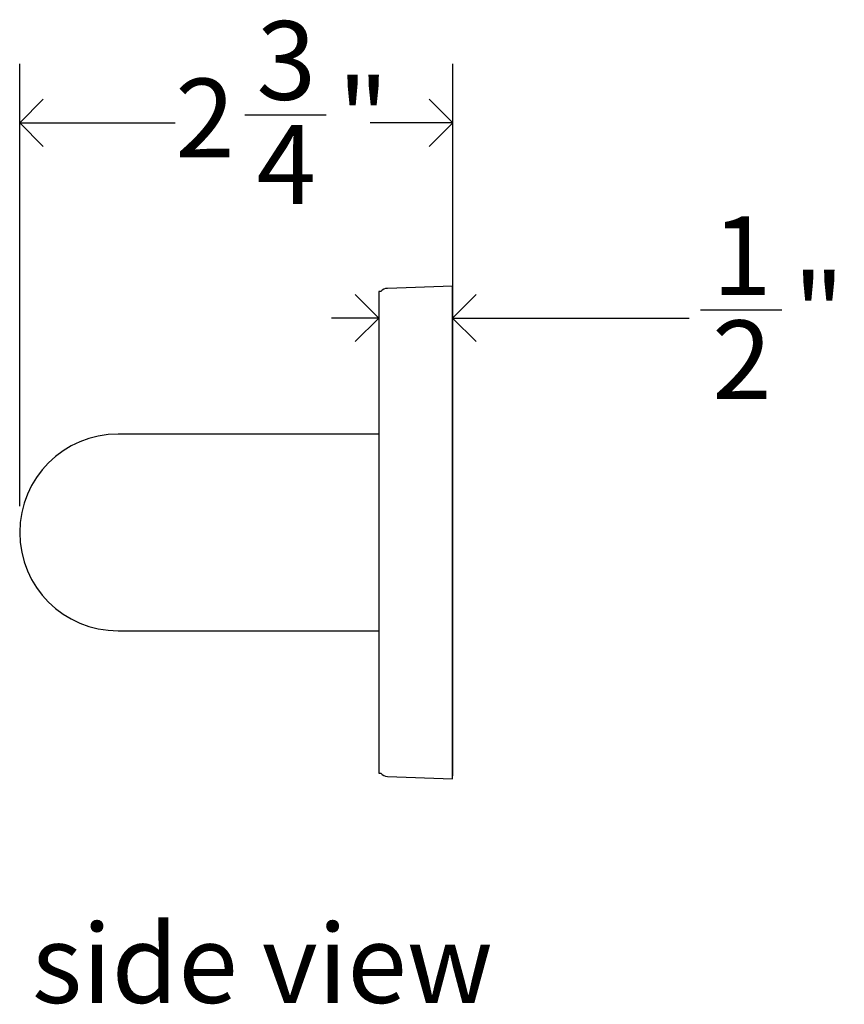
# Model space of a CAD drawing. Units: inches. Extents: x 0.2 to 89.8, y 0.2 to 47.8.
# Drawn here: x 55.4 to 60.6, y 13.5 to 19.7 of the extents above; entities that cross this region are included whole.
import ezdxf

# ---------------------------------------------------------------- set-up
doc = ezdxf.new("R2010")
doc.units = ezdxf.units.IN
doc.header["$MEASUREMENT"] = 0
doc.linetypes.add('SLD-Solid', pattern=[0])
doc.layers.add('DIMS', color=5, linetype='SLD-Solid')
doc.layers.add('NOTES', color=1, linetype='SLD-Solid')
doc.styles.add('SLDTEXTSTYLE1', font='GOTHIC.TTF', dxfattribs={"width": 0.913})
doc.dimstyles.new('SLDDIMSTYLE1', dxfattribs={"dimtxt": 0.5, "dimasz": 0.3, "dimexe": 0, "dimexo": 0.0625, "dimgap": 0.125, "dimtad": 0, "dimtih": 1, "dimtoh": 1, "dimdec": 6, "dimrnd": 1e-09, "dimzin": 12, "dimdsep": 46, "dimlunit": 5, "dimtxsty": 'SLDTEXTSTYLE1', "dimblk1": 'OPEN90', "dimblk2": 'OPEN90', "dimsah": 1, "dimcen": 0.09, "dimadec": 0, "dimazin": 3, "dimtfac": 1, "dimtmove": 0, "dimatfit": 0, "dimldrblk": 'OPEN90', "dimfxl": 1, "dimfrac": 2, "dimtolj": 1, "dimtzin": 12, "dimarcsym": 0})
doc.dimstyles.new('SLDDIMSTYLE2', dxfattribs={"dimtxt": 0.5, "dimasz": 0.3, "dimexe": 0, "dimexo": 0.0625, "dimgap": 0.125, "dimtad": 0, "dimtih": 1, "dimtoh": 1, "dimdec": 6, "dimrnd": 1e-09, "dimzin": 12, "dimdsep": 46, "dimlunit": 5, "dimtxsty": 'SLDTEXTSTYLE1', "dimblk1": 'OPEN90', "dimblk2": 'OPEN90', "dimsah": 1, "dimcen": 0.09, "dimadec": 0, "dimazin": 3, "dimtfac": 1, "dimtofl": 0, "dimtmove": 0, "dimatfit": 3, "dimldrblk": 'OPEN90', "dimfxl": 1, "dimfrac": 2, "dimtolj": 1, "dimtzin": 12, "dimarcsym": 0})

# ---------------------------------------------------------------- blocks, each defined once
blk = doc.blocks.new('_Open90')
at = {"color": 0, "linetype": 'ByBlock', "lineweight": -2}
for p, q in [((-0.5, 0.5), (0, 0)), ((0, 0), (-1, 0)), ((0, 0), (-0.5, -0.5))]:
    blk.add_line(p, q, dxfattribs=at)
blk = doc.blocks.new('_D_3')
at = {"layer": 'DIMS'}
for p, q in [((55.3689, 16.65), (55.3689, 19.4613)), ((58.1189, 17.6649), (58.1189, 19.4613)), ((55.3689, 19.0863), (56.3567, 19.0863)), ((56.7994, 19.1376), (57.3154, 19.1376)), ((58.1189, 19.0863), (57.5949, 19.0863))]:
    blk.add_line(p, q, dxfattribs=at)
at = {"layer": 'DIMS', "xscale": 0.3, "yscale": 0.3, "rotation": 180}
blk.add_blockref('_Open90', (55.3689, 19.0863, -12.0006), dxfattribs=at)
at = {"layer": 'DIMS', "xscale": 0.3, "yscale": 0.3}
blk.add_blockref('_Open90', (58.1189, 19.0863, -12.0006), dxfattribs=at)
at = {"layer": 'DIMS', "char_height": 0.5, "attachment_point": 1, "style": 'SLDTEXTSTYLE1'}
for s, insert in [('3', (56.8727, 19.7323)), ('"', (57.3886, 19.367)), ('2', (56.3567, 19.367)), ('4', (56.8727, 19.0712))]:
    blk.add_mtext(s, dxfattribs=dict(at, insert=insert))
blk = doc.blocks.new('_D_4')
at = {"layer": 'DIMS'}
for p, q in [((59.693, 17.8968), (60.2089, 17.8968)), ((57.6489, 17.8456), (57.3489, 17.8456)), ((57.6489, 17.8467), (57.6489, 17.4706)), ((58.1177, 17.8818), (58.1177, 17.4706)), ((58.1177, 17.8456), (59.6197, 17.8456))]:
    blk.add_line(p, q, dxfattribs=at)
at = {"layer": 'DIMS', "xscale": 0.3, "yscale": 0.3}
blk.add_blockref('_Open90', (57.6489, 17.8456, -12.0006), dxfattribs=at)
at = {"layer": 'DIMS', "xscale": 0.3, "yscale": 0.3, "rotation": 180}
blk.add_blockref('_Open90', (58.1177, 17.8456, -12.0006), dxfattribs=at)
at = {"layer": 'DIMS', "char_height": 0.5, "attachment_point": 1, "style": 'SLDTEXTSTYLE1'}
for s, insert in [('1', (59.7662, 18.4915)), ('"', (60.2822, 18.1262)), ('2', (59.7662, 17.8304))]:
    blk.add_mtext(s, dxfattribs=dict(at, insert=insert))

msp = doc.modelspace()

# ---------------------------------------------------------------- linework, layer by layer
at = {"color": 7, "linetype": 'SLD-Solid', "lineweight": 25}
for p, q in [((58.117668, 18.0484523), (57.704033, 18.0340078)), ((58.1188895, 18.0134736), (58.117668, 18.0484523)), ((58.117668, 14.918258), (58.117668, 18.0484523)), ((57.6629692, 18.0133551), (57.6488895, 18.0133551)), ((57.6488895, 18.0133551), (57.6488895, 14.9533551)), ((58.1188895, 14.9532366), (58.1188895, 18.0134736)), ((57.4938895, 17.1083551), (55.9938895, 17.1083551)), ((57.6488895, 17.1083551), (57.4938895, 17.1083551)), ((57.6488895, 17.1083551), (57.4938895, 17.1083551)), ((55.9938895, 15.8583551), (57.4938895, 15.8583551)), ((57.4938895, 15.8583551), (57.6488895, 15.8583551)), ((57.4938895, 15.8583551), (57.6488895, 15.8583551)), ((57.6488895, 14.9533551), (57.6629692, 14.9533551)), ((58.117668, 14.918258), (58.1188895, 14.9532366)), ((57.704033, 14.9327024), (58.117668, 14.918258))]:
    msp.add_line(p, q, dxfattribs=at)
for centre, radius, start, end in [((57.7059525, 17.9790414), 0.055, 92, 141.39946991), ((55.9938895, 16.4833551), 0.625, 90, 270), ((57.7059525, 14.9876689), 0.055, 218.60053009, 268)]:
    msp.add_arc(centre, radius, start, end, dxfattribs=at)

# ---------------------------------------------------------------- texts
at = {"layer": 'NOTES', "insert": (55.4458972, 13.9944306), "char_height": 0.5, "attachment_point": 1, "style": 'SLDTEXTSTYLE1'}
msp.add_mtext('side view', dxfattribs=at)

# ---------------------------------------------------------------- dimensions: what is measured, and where the dimension line sits
at = {"layer": 'DIMS'}
for base, p1, p2, dimstyle, picture, middle in [((58.1188895, 19.086336), (55.3688895, 16.4833551), (58.1188895, 17.4982202), 'SLDDIMSTYLE2', '_D_3', (56.975795, 19.086336)), ((57.6488895, 17.84555053), (58.11766802, 18.0484523), (57.6488895, 18.01335513), 'SLDDIMSTYLE1', '_D_4', (60.05408066, 17.84555053))]:
    dim = msp.add_linear_dim(base=base, p1=p1, p2=p2, dimstyle=dimstyle, dxfattribs=at)
    dim.commit()
    dim.dimension.update_dxf_attribs({"geometry": picture, "text_midpoint": middle, "dimtype": 160})

doc.saveas('drawing.dxf')
